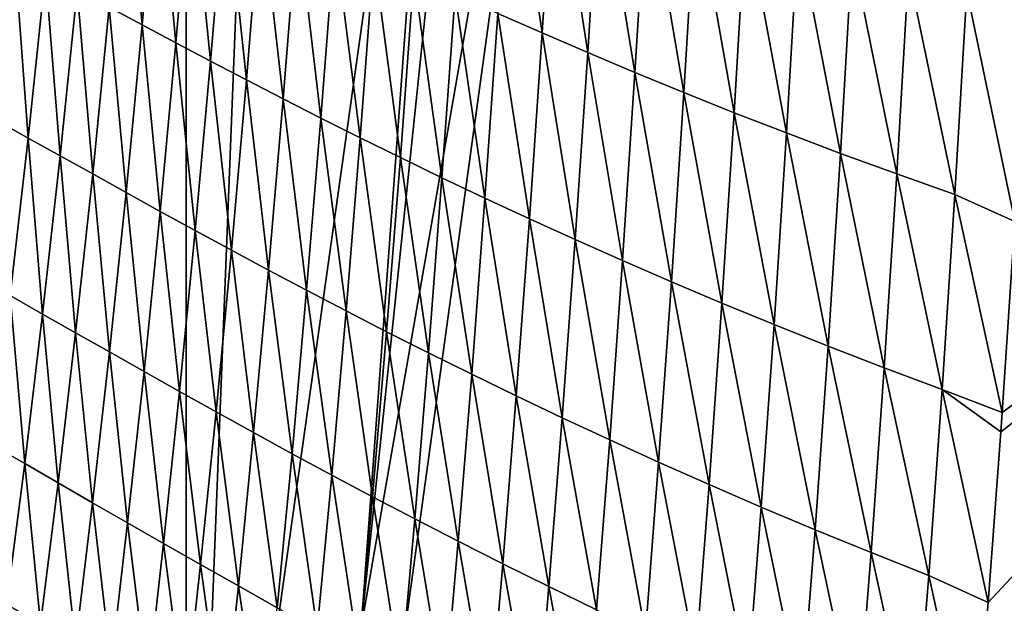
# Model space of a CAD drawing. Units: millimetres. Extents: x -171 to 132, y -101 to 10.
# Drawn here: x -157 to -153, y -93 to -90 of the extents above; entities that cross this region are included whole.
import ezdxf

# ---------------------------------------------------------------- set-up
doc = ezdxf.new("R2010")
doc.units = ezdxf.units.MM
doc.header["$LTSCALE"] = 127.314815
for name, color, linetype in [('164', 7, 'CONTINUOUS'), ('165', 7, 'CONTINUOUS'), ('169', 7, 'CONTINUOUS'), ('170', 7, 'CONTINUOUS'), ('174', 7, 'CONTINUOUS')]:
    doc.layers.add(name, color=color, linetype=linetype)

msp = doc.modelspace()

# ---------------------------------------------------------------- linework, layer by layer
at = {"layer": '164', "color": 254, "linetype": 'Continuous', "true_color": 0xd8d8d8}
for points in [[(-155.4665, -95.9853, -14.9969), (-154.3426, -87.8198, -21.5067), (-144.1723, -87.949, -21.4432), (-155.4665, -95.9853, -14.9969)], [(-140.7433, -96.6816, -14.0897), (-155.4665, -95.9853, -14.9969), (-144.1723, -87.949, -21.4432), (-140.7433, -96.6816, -14.0897)]]:
    msp.add_3dface(points, dxfattribs=at)
at = {"layer": '165', "color": 254, "linetype": 'Continuous', "true_color": 0xd8d8d8}
for points in [[(-155.9589, -59.0041, -14.7702), (-157.5718, -100.1228, -5.6228), (-157.5718, -54.4772, -5.6228), (-155.9589, -59.0041, -14.7702)], [(-155.9589, -95.5959, -14.7702), (-157.5718, -100.1228, -5.6228), (-155.9589, -59.0041, -14.7702), (-155.9589, -95.5959, -14.7702)], [(-154.835, -66.9995, -21.1441), (-155.9589, -95.5959, -14.7702), (-155.9589, -59.0041, -14.7702), (-154.835, -66.9995, -21.1441)], [(-154.835, -87.6005, -21.1441), (-155.9589, -95.5959, -14.7702), (-154.835, -66.9995, -21.1441), (-154.835, -87.6005, -21.1441)]]:
    msp.add_3dface(points, dxfattribs=at)
at = {"layer": '169', "color": 254, "linetype": 'Continuous', "true_color": 0xd8d8d8}
for points in [[(-154.6501, -90.3014, 26.2632), (-154.4645, -90.3832, 25.8897), (-154.5974, -89.4931, 26.5716), (-154.6501, -90.3014, 26.2632)], [(-154.5974, -89.4931, 26.5716), (-154.4645, -90.3832, 25.8897), (-154.4126, -89.5698, 26.2093), (-154.5974, -89.4931, 26.5716)], [(-156.2823, -90.2747, 29.9857), (-156.144, -90.3488, 29.5702), (-156.2151, -89.5417, 30.1869), (-156.2823, -90.2747, 29.9857)], [(-156.2151, -89.5417, 30.1869), (-156.144, -90.3488, 29.5702), (-156.0783, -89.612, 29.782), (-156.2151, -89.5417, 30.1869)], [(-154.4645, -90.3832, 25.8897), (-154.2726, -90.4659, 25.5208), (-154.4126, -89.5698, 26.2093), (-154.4645, -90.3832, 25.8897)], [(-154.4126, -89.5698, 26.2093), (-154.2726, -90.4659, 25.5208), (-154.2215, -89.6474, 25.8516), (-154.4126, -89.5698, 26.2093)], [(-156.144, -90.3488, 29.5702), (-156.0021, -90.4245, 29.157), (-156.0783, -89.612, 29.782), (-156.144, -90.3488, 29.5702)], [(-156.0783, -89.612, 29.782), (-156.0021, -90.4245, 29.157), (-155.9379, -89.6837, 29.3795), (-156.0783, -89.612, 29.782)], [(-156.0021, -90.4245, 29.157), (-155.8563, -90.5016, 28.7462), (-155.9379, -89.6837, 29.3795), (-156.0021, -90.4245, 29.157)], [(-155.9379, -89.6837, 29.3795), (-155.8563, -90.5016, 28.7462), (-155.7936, -89.7567, 28.9794), (-155.9379, -89.6837, 29.3795)], [(-154.2726, -90.4659, 25.5208), (-154.0743, -90.5495, 25.1568), (-154.2215, -89.6474, 25.8516), (-154.2726, -90.4659, 25.5208)], [(-154.2215, -89.6474, 25.8516), (-154.0743, -90.5495, 25.1568), (-154.0238, -89.7259, 25.499), (-154.2215, -89.6474, 25.8516)], [(-154.0743, -90.5495, 25.1568), (-153.8693, -90.6339, 24.7981), (-154.0238, -89.7259, 25.499), (-154.0743, -90.5495, 25.1568)], [(-154.0238, -89.7259, 25.499), (-153.8693, -90.6339, 24.7981), (-153.8194, -89.8051, 25.1518), (-154.0238, -89.7259, 25.499)], [(-155.8563, -90.5016, 28.7462), (-155.7064, -90.5802, 28.338), (-155.7936, -89.7567, 28.9794), (-155.8563, -90.5016, 28.7462)], [(-155.7936, -89.7567, 28.9794), (-155.7064, -90.5802, 28.338), (-155.6452, -89.831, 28.582), (-155.7936, -89.7567, 28.9794)], [(-153.8693, -90.6339, 24.7981), (-153.6576, -90.7184, 24.4447), (-153.8194, -89.8051, 25.1518), (-153.8693, -90.6339, 24.7981)], [(-153.8194, -89.8051, 25.1518), (-153.6576, -90.7184, 24.4447), (-153.6081, -89.8845, 24.8102), (-153.8194, -89.8051, 25.1518)], [(-155.7064, -90.5802, 28.338), (-155.5521, -90.66, 27.9326), (-155.6452, -89.831, 28.582), (-155.7064, -90.5802, 28.338)], [(-155.6452, -89.831, 28.582), (-155.5521, -90.66, 27.9326), (-155.4922, -89.9066, 28.1874), (-155.6452, -89.831, 28.582)], [(-153.6576, -90.7184, 24.4447), (-153.4384, -90.8036, 24.097), (-153.6081, -89.8845, 24.8102), (-153.6576, -90.7184, 24.4447)], [(-153.6081, -89.8845, 24.8102), (-153.4384, -90.8036, 24.097), (-153.3892, -89.9644, 24.4744), (-153.6081, -89.8845, 24.8102)], [(-155.5521, -90.66, 27.9326), (-155.3931, -90.7411, 27.53), (-155.4922, -89.9066, 28.1874), (-155.5521, -90.66, 27.9326)], [(-155.4922, -89.9066, 28.1874), (-155.3931, -90.7411, 27.53), (-155.3345, -89.9834, 27.7958), (-155.4922, -89.9066, 28.1874)], [(-153.4384, -90.8036, 24.097), (-153.211, -90.8897, 23.7551), (-153.3892, -89.9644, 24.4744), (-153.4384, -90.8036, 24.097)], [(-153.3892, -89.9644, 24.4744), (-153.211, -90.8897, 23.7551), (-153.1619, -90.0452, 24.1447), (-153.3892, -89.9644, 24.4744)], [(-155.3931, -90.7411, 27.53), (-155.229, -90.8234, 27.1306), (-155.3345, -89.9834, 27.7958), (-155.3931, -90.7411, 27.53)], [(-155.3345, -89.9834, 27.7958), (-155.229, -90.8234, 27.1306), (-155.1717, -90.0613, 27.4074), (-155.3345, -89.9834, 27.7958)], [(-153.211, -90.8897, 23.7551), (-152.9753, -90.9755, 23.4187), (-153.1619, -90.0452, 24.1447), (-153.211, -90.8897, 23.7551)], [(-153.1619, -90.0452, 24.1447), (-152.9753, -90.9755, 23.4187), (-152.9261, -90.1257, 23.8206), (-153.1619, -90.0452, 24.1447)], [(-156.7529, -90.7532, 31.0749), (-156.6222, -90.8257, 30.6433), (-156.6782, -90.0617, 31.2438), (-156.7529, -90.7532, 31.0749)], [(-156.6782, -90.0617, 31.2438), (-156.6222, -90.8257, 30.6433), (-156.5492, -90.131, 30.8227), (-156.6782, -90.0617, 31.2438)], [(-155.229, -90.8234, 27.1306), (-155.0597, -90.907, 26.7345), (-155.1717, -90.0613, 27.4074), (-155.229, -90.8234, 27.1306)], [(-155.1717, -90.0613, 27.4074), (-155.0597, -90.907, 26.7345), (-155.0035, -90.1403, 27.0223), (-155.1717, -90.0613, 27.4074)], [(-156.6222, -90.8257, 30.6433), (-156.4886, -90.9, 30.2134), (-156.5492, -90.131, 30.8227), (-156.6222, -90.8257, 30.6433)], [(-156.5492, -90.131, 30.8227), (-156.4886, -90.9, 30.2134), (-156.4173, -90.2021, 30.4033), (-156.5492, -90.131, 30.8227)], [(-155.0597, -90.907, 26.7345), (-154.8849, -90.9916, 26.3418), (-155.0035, -90.1403, 27.0223), (-155.0597, -90.907, 26.7345)], [(-155.0035, -90.1403, 27.0223), (-154.8849, -90.9916, 26.3418), (-154.8298, -90.2204, 26.6408), (-155.0035, -90.1403, 27.0223)], [(-152.9753, -90.9755, 23.4187), (-152.7307, -91.0619, 23.0884), (-152.9261, -90.1257, 23.8206), (-152.9753, -90.9755, 23.4187)], [(-152.9261, -90.1257, 23.8206), (-152.7307, -91.0619, 23.0884), (-152.6811, -90.2069, 23.5028), (-152.9261, -90.1257, 23.8206)], [(-156.4886, -90.9, 30.2134), (-156.3518, -90.976, 29.7853), (-156.4173, -90.2021, 30.4033), (-156.4886, -90.9, 30.2134)], [(-156.4173, -90.2021, 30.4033), (-156.3518, -90.976, 29.7853), (-156.2823, -90.2747, 29.9857), (-156.4173, -90.2021, 30.4033)], [(-154.8849, -90.9916, 26.3418), (-154.7044, -91.0772, 25.9529), (-154.8298, -90.2204, 26.6408), (-154.8849, -90.9916, 26.3418)], [(-154.8298, -90.2204, 26.6408), (-154.7044, -91.0772, 25.9529), (-154.6501, -90.3014, 26.2632), (-154.8298, -90.2204, 26.6408)], [(-152.7307, -91.0619, 23.0884), (-152.479, -91.175, 22.7517), (-152.6811, -90.2069, 23.5028), (-152.7307, -91.0619, 23.0884)], [(-152.479, -91.175, 22.7517), (-152.4282, -90.3066, 23.1836), (-152.6811, -90.2069, 23.5028), (-152.479, -91.175, 22.7517)], [(-156.3518, -90.976, 29.7853), (-156.2118, -91.0536, 29.3592), (-156.2823, -90.2747, 29.9857), (-156.3518, -90.976, 29.7853)], [(-156.2823, -90.2747, 29.9857), (-156.2118, -91.0536, 29.3592), (-156.144, -90.3488, 29.5702), (-156.2823, -90.2747, 29.9857)], [(-154.7044, -91.0772, 25.9529), (-154.5179, -91.1637, 25.568), (-154.6501, -90.3014, 26.2632), (-154.7044, -91.0772, 25.9529)], [(-154.6501, -90.3014, 26.2632), (-154.5179, -91.1637, 25.568), (-154.4645, -90.3832, 25.8897), (-154.6501, -90.3014, 26.2632)], [(-156.2118, -91.0536, 29.3592), (-156.0682, -91.1329, 28.9353), (-156.144, -90.3488, 29.5702), (-156.2118, -91.0536, 29.3592)], [(-156.144, -90.3488, 29.5702), (-156.0682, -91.1329, 28.9353), (-156.0021, -90.4245, 29.157), (-156.144, -90.3488, 29.5702)], [(-154.5179, -91.1637, 25.568), (-154.3254, -91.2512, 25.1875), (-154.4645, -90.3832, 25.8897), (-154.5179, -91.1637, 25.568)], [(-154.4645, -90.3832, 25.8897), (-154.3254, -91.2512, 25.1875), (-154.2726, -90.4659, 25.5208), (-154.4645, -90.3832, 25.8897)], [(-156.0682, -91.1329, 28.9353), (-155.9208, -91.2137, 28.5138), (-156.0021, -90.4245, 29.157), (-156.0682, -91.1329, 28.9353)], [(-156.0021, -90.4245, 29.157), (-155.9208, -91.2137, 28.5138), (-155.8563, -90.5016, 28.7462), (-156.0021, -90.4245, 29.157)], [(-154.3254, -91.2512, 25.1875), (-154.1265, -91.3397, 24.8118), (-154.2726, -90.4659, 25.5208), (-154.3254, -91.2512, 25.1875)], [(-154.2726, -90.4659, 25.5208), (-154.1265, -91.3397, 24.8118), (-154.0743, -90.5495, 25.1568), (-154.2726, -90.4659, 25.5208)], [(-155.9208, -91.2137, 28.5138), (-155.7693, -91.2959, 28.0949), (-155.8563, -90.5016, 28.7462), (-155.9208, -91.2137, 28.5138)], [(-155.8563, -90.5016, 28.7462), (-155.7693, -91.2959, 28.0949), (-155.7064, -90.5802, 28.338), (-155.8563, -90.5016, 28.7462)], [(-154.1265, -91.3397, 24.8118), (-153.9212, -91.4289, 24.4411), (-154.0743, -90.5495, 25.1568), (-154.1265, -91.3397, 24.8118)], [(-154.0743, -90.5495, 25.1568), (-153.9212, -91.4289, 24.4411), (-153.8693, -90.6339, 24.7981), (-154.0743, -90.5495, 25.1568)], [(-155.7693, -91.2959, 28.0949), (-155.6135, -91.3796, 27.6786), (-155.7064, -90.5802, 28.338), (-155.7693, -91.2959, 28.0949)], [(-155.7064, -90.5802, 28.338), (-155.6135, -91.3796, 27.6786), (-155.5521, -90.66, 27.9326), (-155.7064, -90.5802, 28.338)], [(-153.9212, -91.4289, 24.4411), (-153.7092, -91.5183, 24.0756), (-153.8693, -90.6339, 24.7981), (-153.9212, -91.4289, 24.4411)], [(-153.8693, -90.6339, 24.7981), (-153.7092, -91.5183, 24.0756), (-153.6576, -90.7184, 24.4447), (-153.8693, -90.6339, 24.7981)], [(-155.6135, -91.3796, 27.6786), (-155.4531, -91.4646, 27.2651), (-155.5521, -90.66, 27.9326), (-155.6135, -91.3796, 27.6786)], [(-155.5521, -90.66, 27.9326), (-155.4531, -91.4646, 27.2651), (-155.3931, -90.7411, 27.53), (-155.5521, -90.66, 27.9326)], [(-153.7092, -91.5183, 24.0756), (-153.49, -91.6084, 23.7154), (-153.6576, -90.7184, 24.4447), (-153.7092, -91.5183, 24.0756)], [(-153.6576, -90.7184, 24.4447), (-153.49, -91.6084, 23.7154), (-153.4384, -90.8036, 24.097), (-153.6576, -90.7184, 24.4447)], [(-156.7529, -90.7532, 31.0749), (-156.6976, -91.4871, 30.466), (-156.6222, -90.8257, 30.6433), (-156.7529, -90.7532, 31.0749)], [(-155.4531, -91.4646, 27.2651), (-155.2878, -91.551, 26.8546), (-155.3931, -90.7411, 27.53), (-155.4531, -91.4646, 27.2651)], [(-155.3931, -90.7411, 27.53), (-155.2878, -91.551, 26.8546), (-155.229, -90.8234, 27.1306), (-155.3931, -90.7411, 27.53)], [(-153.49, -91.6084, 23.7154), (-153.2628, -91.6995, 23.361), (-153.4384, -90.8036, 24.097), (-153.49, -91.6084, 23.7154)], [(-153.4384, -90.8036, 24.097), (-153.2628, -91.6995, 23.361), (-153.211, -90.8897, 23.7551), (-153.4384, -90.8036, 24.097)], [(-156.6976, -91.4871, 30.466), (-156.562, -91.5642, 30.0257), (-156.6222, -90.8257, 30.6433), (-156.6976, -91.4871, 30.466)], [(-156.6222, -90.8257, 30.6433), (-156.562, -91.5642, 30.0257), (-156.4886, -90.9, 30.2134), (-156.6222, -90.8257, 30.6433)], [(-155.2878, -91.551, 26.8546), (-155.1173, -91.6387, 26.4473), (-155.229, -90.8234, 27.1306), (-155.2878, -91.551, 26.8546)], [(-155.229, -90.8234, 27.1306), (-155.1173, -91.6387, 26.4473), (-155.0597, -90.907, 26.7345), (-155.229, -90.8234, 27.1306)], [(-156.562, -91.5642, 30.0257), (-156.4233, -91.6431, 29.5872), (-156.4886, -90.9, 30.2134), (-156.562, -91.5642, 30.0257)], [(-156.4886, -90.9, 30.2134), (-156.4233, -91.6431, 29.5872), (-156.3518, -90.976, 29.7853), (-156.4886, -90.9, 30.2134)], [(-155.1173, -91.6387, 26.4473), (-154.9414, -91.7275, 26.0434), (-155.0597, -90.907, 26.7345), (-155.1173, -91.6387, 26.4473)], [(-155.0597, -90.907, 26.7345), (-154.9414, -91.7275, 26.0434), (-154.8849, -90.9916, 26.3418), (-155.0597, -90.907, 26.7345)], [(-153.2628, -91.6995, 23.361), (-153.0276, -91.7902, 23.0116), (-153.211, -90.8897, 23.7551), (-153.2628, -91.6995, 23.361)], [(-153.211, -90.8897, 23.7551), (-153.0276, -91.7902, 23.0116), (-152.9753, -90.9755, 23.4187), (-153.211, -90.8897, 23.7551)], [(-156.4233, -91.6431, 29.5872), (-156.2814, -91.7237, 29.1507), (-156.3518, -90.976, 29.7853), (-156.4233, -91.6431, 29.5872)], [(-156.3518, -90.976, 29.7853), (-156.2814, -91.7237, 29.1507), (-156.2118, -91.0536, 29.3592), (-156.3518, -90.976, 29.7853)], [(-154.9414, -91.7275, 26.0434), (-154.76, -91.8174, 25.6431), (-154.8849, -90.9916, 26.3418), (-154.9414, -91.7275, 26.0434)], [(-154.8849, -90.9916, 26.3418), (-154.76, -91.8174, 25.6431), (-154.7044, -91.0772, 25.9529), (-154.8849, -90.9916, 26.3418)], [(-153.0276, -91.7902, 23.0116), (-152.7837, -91.8817, 22.6683), (-152.9753, -90.9755, 23.4187), (-153.0276, -91.7902, 23.0116)], [(-152.9753, -90.9755, 23.4187), (-152.7837, -91.8817, 22.6683), (-152.7307, -91.0619, 23.0884), (-152.9753, -90.9755, 23.4187)], [(-156.2814, -91.7237, 29.1507), (-156.1359, -91.806, 28.7163), (-156.2118, -91.0536, 29.3592), (-156.2814, -91.7237, 29.1507)], [(-156.2118, -91.0536, 29.3592), (-156.1359, -91.806, 28.7163), (-156.0682, -91.1329, 28.9353), (-156.2118, -91.0536, 29.3592)], [(-154.76, -91.8174, 25.6431), (-154.5729, -91.9082, 25.2466), (-154.7044, -91.0772, 25.9529), (-154.76, -91.8174, 25.6431)], [(-154.7044, -91.0772, 25.9529), (-154.5729, -91.9082, 25.2466), (-154.5179, -91.1637, 25.568), (-154.7044, -91.0772, 25.9529)], [(-152.7837, -91.8817, 22.6683), (-152.5317, -91.9773, 22.3295), (-152.7307, -91.0619, 23.0884), (-152.7837, -91.8817, 22.6683)], [(-152.5317, -91.9773, 22.3295), (-152.479, -91.175, 22.7517), (-152.7307, -91.0619, 23.0884), (-152.5317, -91.9773, 22.3295)], [(-156.1359, -91.806, 28.7163), (-155.9868, -91.89, 28.2842), (-156.0682, -91.1329, 28.9353), (-156.1359, -91.806, 28.7163)], [(-156.0682, -91.1329, 28.9353), (-155.9868, -91.89, 28.2842), (-155.9208, -91.2137, 28.5138), (-156.0682, -91.1329, 28.9353)], [(-154.5729, -91.9082, 25.2466), (-154.3798, -92.0001, 24.8543), (-154.5179, -91.1637, 25.568), (-154.5729, -91.9082, 25.2466)], [(-154.5179, -91.1637, 25.568), (-154.3798, -92.0001, 24.8543), (-154.3254, -91.2512, 25.1875), (-154.5179, -91.1637, 25.568)], [(-155.9868, -91.89, 28.2842), (-155.8336, -91.9756, 27.8545), (-155.9208, -91.2137, 28.5138), (-155.9868, -91.89, 28.2842)], [(-155.9208, -91.2137, 28.5138), (-155.8336, -91.9756, 27.8545), (-155.7693, -91.2959, 28.0949), (-155.9208, -91.2137, 28.5138)], [(-154.3798, -92.0001, 24.8543), (-154.1805, -92.0931, 24.4666), (-154.3254, -91.2512, 25.1875), (-154.3798, -92.0001, 24.8543)], [(-154.3254, -91.2512, 25.1875), (-154.1805, -92.0931, 24.4666), (-154.1265, -91.3397, 24.8118), (-154.3254, -91.2512, 25.1875)], [(-155.8336, -91.9756, 27.8545), (-155.6762, -92.0626, 27.4274), (-155.7693, -91.2959, 28.0949), (-155.8336, -91.9756, 27.8545)], [(-155.7693, -91.2959, 28.0949), (-155.6762, -92.0626, 27.4274), (-155.6135, -91.3796, 27.6786), (-155.7693, -91.2959, 28.0949)], [(-154.1805, -92.0931, 24.4666), (-153.975, -92.1868, 24.0837), (-154.1265, -91.3397, 24.8118), (-154.1805, -92.0931, 24.4666)], [(-154.1265, -91.3397, 24.8118), (-153.975, -92.1868, 24.0837), (-153.9212, -91.4289, 24.4411), (-154.1265, -91.3397, 24.8118)], [(-155.6762, -92.0626, 27.4274), (-155.5143, -92.1512, 27.003), (-155.6135, -91.3796, 27.6786), (-155.6762, -92.0626, 27.4274)], [(-155.6135, -91.3796, 27.6786), (-155.5143, -92.1512, 27.003), (-155.4531, -91.4646, 27.2651), (-155.6135, -91.3796, 27.6786)], [(-155.5143, -92.1512, 27.003), (-155.3477, -92.2411, 26.5815), (-155.4531, -91.4646, 27.2651), (-155.5143, -92.1512, 27.003)], [(-155.4531, -91.4646, 27.2651), (-155.3477, -92.2411, 26.5815), (-155.2878, -91.551, 26.8546), (-155.4531, -91.4646, 27.2651)], [(-153.975, -92.1868, 24.0837), (-153.763, -92.2808, 23.7057), (-153.9212, -91.4289, 24.4411), (-153.975, -92.1868, 24.0837)], [(-153.9212, -91.4289, 24.4411), (-153.763, -92.2808, 23.7057), (-153.7092, -91.5183, 24.0756), (-153.9212, -91.4289, 24.4411)], [(-156.775, -92.1133, 30.2923), (-156.6372, -92.1926, 29.8419), (-156.6976, -91.4871, 30.466), (-156.775, -92.1133, 30.2923)], [(-156.6976, -91.4871, 30.466), (-156.6372, -92.1926, 29.8419), (-156.562, -91.5642, 30.0257), (-156.6976, -91.4871, 30.466)], [(-153.763, -92.2808, 23.7057), (-153.544, -92.3755, 23.3328), (-153.7092, -91.5183, 24.0756), (-153.763, -92.2808, 23.7057)], [(-153.7092, -91.5183, 24.0756), (-153.544, -92.3755, 23.3328), (-153.49, -91.6084, 23.7154), (-153.7092, -91.5183, 24.0756)], [(-156.6372, -92.1926, 29.8419), (-156.4964, -92.2738, 29.3932), (-156.562, -91.5642, 30.0257), (-156.6372, -92.1926, 29.8419)], [(-156.562, -91.5642, 30.0257), (-156.4964, -92.2738, 29.3932), (-156.4233, -91.6431, 29.5872), (-156.562, -91.5642, 30.0257)], [(-155.3477, -92.2411, 26.5815), (-155.176, -92.3325, 26.1631), (-155.2878, -91.551, 26.8546), (-155.3477, -92.2411, 26.5815)], [(-155.2878, -91.551, 26.8546), (-155.176, -92.3325, 26.1631), (-155.1173, -91.6387, 26.4473), (-155.2878, -91.551, 26.8546)], [(-153.544, -92.3755, 23.3328), (-153.3173, -92.4713, 22.9653), (-153.49, -91.6084, 23.7154), (-153.544, -92.3755, 23.3328)], [(-153.49, -91.6084, 23.7154), (-153.3173, -92.4713, 22.9653), (-153.2628, -91.6995, 23.361), (-153.49, -91.6084, 23.7154)], [(-156.4964, -92.2738, 29.3932), (-156.3524, -92.3569, 28.9464), (-156.4233, -91.6431, 29.5872), (-156.4964, -92.2738, 29.3932)], [(-156.4233, -91.6431, 29.5872), (-156.3524, -92.3569, 28.9464), (-156.2814, -91.7237, 29.1507), (-156.4233, -91.6431, 29.5872)], [(-155.176, -92.3325, 26.1631), (-154.9992, -92.4251, 25.7478), (-155.1173, -91.6387, 26.4473), (-155.176, -92.3325, 26.1631)], [(-155.1173, -91.6387, 26.4473), (-154.9992, -92.4251, 25.7478), (-154.9414, -91.7275, 26.0434), (-155.1173, -91.6387, 26.4473)], [(-153.3173, -92.4713, 22.9653), (-153.083, -92.5667, 22.6027), (-153.2628, -91.6995, 23.361), (-153.3173, -92.4713, 22.9653)], [(-153.2628, -91.6995, 23.361), (-153.083, -92.5667, 22.6027), (-153.0276, -91.7902, 23.0116), (-153.2628, -91.6995, 23.361)], [(-156.3524, -92.3569, 28.9464), (-156.2049, -92.4418, 28.5017), (-156.2814, -91.7237, 29.1507), (-156.3524, -92.3569, 28.9464)], [(-156.2814, -91.7237, 29.1507), (-156.2049, -92.4418, 28.5017), (-156.1359, -91.806, 28.7163), (-156.2814, -91.7237, 29.1507)], [(-154.9992, -92.4251, 25.7478), (-154.817, -92.5188, 25.336), (-154.9414, -91.7275, 26.0434), (-154.9992, -92.4251, 25.7478)], [(-154.9414, -91.7275, 26.0434), (-154.817, -92.5188, 25.336), (-154.76, -91.8174, 25.6431), (-154.9414, -91.7275, 26.0434)], [(-153.083, -92.5667, 22.6027), (-152.8403, -92.6629, 22.2457), (-153.0276, -91.7902, 23.0116), (-153.083, -92.5667, 22.6027)], [(-153.0276, -91.7902, 23.0116), (-152.8403, -92.6629, 22.2457), (-152.7837, -91.8817, 22.6683), (-153.0276, -91.7902, 23.0116)], [(-156.2049, -92.4418, 28.5017), (-156.0538, -92.5284, 28.0592), (-156.1359, -91.806, 28.7163), (-156.2049, -92.4418, 28.5017)], [(-156.1359, -91.806, 28.7163), (-156.0538, -92.5284, 28.0592), (-155.9868, -91.89, 28.2842), (-156.1359, -91.806, 28.7163)], [(-154.817, -92.5188, 25.336), (-154.6292, -92.6136, 24.9279), (-154.76, -91.8174, 25.6431), (-154.817, -92.5188, 25.336)], [(-154.76, -91.8174, 25.6431), (-154.6292, -92.6136, 24.9279), (-154.5729, -91.9082, 25.2466), (-154.76, -91.8174, 25.6431)], [(-156.0538, -92.5284, 28.0592), (-155.8989, -92.6168, 27.619), (-155.9868, -91.89, 28.2842), (-156.0538, -92.5284, 28.0592)], [(-155.9868, -91.89, 28.2842), (-155.8989, -92.6168, 27.619), (-155.8336, -91.9756, 27.8545), (-155.9868, -91.89, 28.2842)], [(-154.6292, -92.6136, 24.9279), (-154.4357, -92.7095, 24.5237), (-154.5729, -91.9082, 25.2466), (-154.6292, -92.6136, 24.9279)], [(-154.5729, -91.9082, 25.2466), (-154.4357, -92.7095, 24.5237), (-154.3798, -92.0001, 24.8543), (-154.5729, -91.9082, 25.2466)], [(-152.8403, -92.6629, 22.2457), (-152.5907, -92.7757, 21.8857), (-152.7837, -91.8817, 22.6683), (-152.8403, -92.6629, 22.2457)], [(-152.5907, -92.7757, 21.8857), (-152.5374, -92.0589, 22.2852), (-152.7837, -91.8817, 22.6683), (-152.5907, -92.7757, 21.8857)], [(-152.7837, -91.8817, 22.6683), (-152.5374, -92.0589, 22.2852), (-152.5317, -91.9773, 22.3295), (-152.7837, -91.8817, 22.6683)], [(-155.8989, -92.6168, 27.619), (-155.7398, -92.7067, 27.1812), (-155.8336, -91.9756, 27.8545), (-155.8989, -92.6168, 27.619)], [(-155.8336, -91.9756, 27.8545), (-155.7398, -92.7067, 27.1812), (-155.6762, -92.0626, 27.4274), (-155.8336, -91.9756, 27.8545)], [(-154.4357, -92.7095, 24.5237), (-154.2362, -92.8065, 24.1239), (-154.3798, -92.0001, 24.8543), (-154.4357, -92.7095, 24.5237)], [(-154.3798, -92.0001, 24.8543), (-154.2362, -92.8065, 24.1239), (-154.1805, -92.0931, 24.4666), (-154.3798, -92.0001, 24.8543)], [(-155.7398, -92.7067, 27.1812), (-155.5764, -92.7982, 26.7461), (-155.6762, -92.0626, 27.4274), (-155.7398, -92.7067, 27.1812)], [(-155.6762, -92.0626, 27.4274), (-155.5764, -92.7982, 26.7461), (-155.5143, -92.1512, 27.003), (-155.6762, -92.0626, 27.4274)], [(-156.775, -92.1133, 30.2923), (-156.7138, -92.7835, 29.6635), (-156.6372, -92.1926, 29.8419), (-156.775, -92.1133, 30.2923)], [(-154.2362, -92.8065, 24.1239), (-154.0306, -92.9045, 23.7286), (-154.1805, -92.0931, 24.4666), (-154.2362, -92.8065, 24.1239)], [(-154.1805, -92.0931, 24.4666), (-154.0306, -92.9045, 23.7286), (-153.975, -92.1868, 24.0837), (-154.1805, -92.0931, 24.4666)], [(-155.5764, -92.7982, 26.7461), (-155.4084, -92.8913, 26.3136), (-155.5143, -92.1512, 27.003), (-155.5764, -92.7982, 26.7461)], [(-155.5143, -92.1512, 27.003), (-155.4084, -92.8913, 26.3136), (-155.3477, -92.2411, 26.5815), (-155.5143, -92.1512, 27.003)], [(-156.7138, -92.7835, 29.6635), (-156.5706, -92.8665, 29.205), (-156.6372, -92.1926, 29.8419), (-156.7138, -92.7835, 29.6635)], [(-156.6372, -92.1926, 29.8419), (-156.5706, -92.8665, 29.205), (-156.4964, -92.2738, 29.3932), (-156.6372, -92.1926, 29.8419)], [(-154.0306, -92.9045, 23.7286), (-153.8189, -93.0028, 23.3379), (-153.975, -92.1868, 24.0837), (-154.0306, -92.9045, 23.7286)], [(-153.975, -92.1868, 24.0837), (-153.8189, -93.0028, 23.3379), (-153.763, -92.2808, 23.7057), (-153.975, -92.1868, 24.0837)], [(-155.4084, -92.8913, 26.3136), (-155.2355, -92.9858, 25.8841), (-155.3477, -92.2411, 26.5815), (-155.4084, -92.8913, 26.3136)], [(-155.3477, -92.2411, 26.5815), (-155.2355, -92.9858, 25.8841), (-155.176, -92.3325, 26.1631), (-155.3477, -92.2411, 26.5815)], [(-156.5706, -92.8665, 29.205), (-156.4243, -92.9515, 28.7483), (-156.4964, -92.2738, 29.3932), (-156.5706, -92.8665, 29.205)], [(-156.4964, -92.2738, 29.3932), (-156.4243, -92.9515, 28.7483), (-156.3524, -92.3569, 28.9464), (-156.4964, -92.2738, 29.3932)], [(-153.8189, -93.0028, 23.3379), (-153.6004, -93.1018, 22.952), (-153.763, -92.2808, 23.7057), (-153.8189, -93.0028, 23.3379)], [(-153.763, -92.2808, 23.7057), (-153.6004, -93.1018, 22.952), (-153.544, -92.3755, 23.3328), (-153.763, -92.2808, 23.7057)], [(-155.2355, -92.9858, 25.8841), (-155.0577, -93.0818, 25.4576), (-155.176, -92.3325, 26.1631), (-155.2355, -92.9858, 25.8841)], [(-155.176, -92.3325, 26.1631), (-155.0577, -93.0818, 25.4576), (-154.9992, -92.4251, 25.7478), (-155.176, -92.3325, 26.1631)], [(-156.4243, -92.9515, 28.7483), (-156.2746, -93.0384, 28.2936), (-156.3524, -92.3569, 28.9464), (-156.4243, -92.9515, 28.7483)], [(-156.3524, -92.3569, 28.9464), (-156.2746, -93.0384, 28.2936), (-156.2049, -92.4418, 28.5017), (-156.3524, -92.3569, 28.9464)], [(-153.6004, -93.1018, 22.952), (-153.3746, -93.202, 22.5712), (-153.544, -92.3755, 23.3328), (-153.6004, -93.1018, 22.952)], [(-153.544, -92.3755, 23.3328), (-153.3746, -93.202, 22.5712), (-153.3173, -92.4713, 22.9653), (-153.544, -92.3755, 23.3328)], [(-156.2746, -93.0384, 28.2936), (-156.1214, -93.1272, 27.8409), (-156.2049, -92.4418, 28.5017), (-156.2746, -93.0384, 28.2936)], [(-156.2049, -92.4418, 28.5017), (-156.1214, -93.1272, 27.8409), (-156.0538, -92.5284, 28.0592), (-156.2049, -92.4418, 28.5017)], [(-155.0577, -93.0818, 25.4576), (-154.8747, -93.1789, 25.0344), (-154.9992, -92.4251, 25.7478), (-155.0577, -93.0818, 25.4576)], [(-154.9992, -92.4251, 25.7478), (-154.8747, -93.1789, 25.0344), (-154.817, -92.5188, 25.336), (-154.9992, -92.4251, 25.7478)], [(-153.3746, -93.202, 22.5712), (-153.1414, -93.3019, 22.1949), (-153.3173, -92.4713, 22.9653), (-153.3746, -93.202, 22.5712)], [(-153.3173, -92.4713, 22.9653), (-153.1414, -93.3019, 22.1949), (-153.083, -92.5667, 22.6027), (-153.3173, -92.4713, 22.9653)], [(-156.1214, -93.1272, 27.8409), (-155.9645, -93.2178, 27.3904), (-156.0538, -92.5284, 28.0592), (-156.1214, -93.1272, 27.8409)], [(-156.0538, -92.5284, 28.0592), (-155.9645, -93.2178, 27.3904), (-155.8989, -92.6168, 27.619), (-156.0538, -92.5284, 28.0592)], [(-154.8747, -93.1789, 25.0344), (-154.6864, -93.2771, 24.6146), (-154.817, -92.5188, 25.336), (-154.8747, -93.1789, 25.0344)], [(-154.817, -92.5188, 25.336), (-154.6864, -93.2771, 24.6146), (-154.6292, -92.6136, 24.9279), (-154.817, -92.5188, 25.336)], [(-153.1414, -93.3019, 22.1949), (-152.9003, -93.4026, 21.824), (-153.083, -92.5667, 22.6027), (-153.1414, -93.3019, 22.1949)], [(-153.083, -92.5667, 22.6027), (-152.9003, -93.4026, 21.824), (-152.8403, -92.6629, 22.2457), (-153.083, -92.5667, 22.6027)], [(-155.9645, -93.2178, 27.3904), (-155.8036, -93.31, 26.9423), (-155.8989, -92.6168, 27.619), (-155.9645, -93.2178, 27.3904)], [(-155.8989, -92.6168, 27.619), (-155.8036, -93.31, 26.9423), (-155.7398, -92.7067, 27.1812), (-155.8989, -92.6168, 27.619)], [(-154.6864, -93.2771, 24.6146), (-154.4926, -93.3766, 24.1985), (-154.6292, -92.6136, 24.9279), (-154.6864, -93.2771, 24.6146)], [(-154.6292, -92.6136, 24.9279), (-154.4926, -93.3766, 24.1985), (-154.4357, -92.7095, 24.5237), (-154.6292, -92.6136, 24.9279)], [(-152.9003, -93.4026, 21.824), (-152.6523, -93.5139, 21.4528), (-152.8403, -92.6629, 22.2457), (-152.9003, -93.4026, 21.824)], [(-152.6523, -93.5139, 21.4528), (-152.5907, -92.7757, 21.8857), (-152.8403, -92.6629, 22.2457), (-152.6523, -93.5139, 21.4528)], [(-155.8036, -93.31, 26.9423), (-155.6386, -93.404, 26.4965), (-155.7398, -92.7067, 27.1812), (-155.8036, -93.31, 26.9423)], [(-155.7398, -92.7067, 27.1812), (-155.6386, -93.404, 26.4965), (-155.5764, -92.7982, 26.7461), (-155.7398, -92.7067, 27.1812)], [(-154.4926, -93.3766, 24.1985), (-154.2931, -93.4774, 23.7865), (-154.4357, -92.7095, 24.5237), (-154.4926, -93.3766, 24.1985)], [(-154.4357, -92.7095, 24.5237), (-154.2931, -93.4774, 23.7865), (-154.2362, -92.8065, 24.1239), (-154.4357, -92.7095, 24.5237)]]:
    msp.add_3dface(points, dxfattribs=at)
at = {"layer": '170', "color": 254, "linetype": 'Continuous', "true_color": 0xd8d8d8}
for points in [[(-152.6836, -93.8559, 21.2442), (-152.7184, -94.2135, 21.0203), (-150.3908, -90.413, 21.6697), (-152.6836, -93.8559, 21.2442)], [(-150.3908, -90.413, 21.6697), (-152.7184, -94.2135, 21.0203), (-150.6892, -93.4366, 20.0573), (-150.3908, -90.413, 21.6697)], [(-152.6523, -93.5139, 21.4528), (-152.6836, -93.8559, 21.2442), (-150.3908, -90.413, 21.6697), (-152.6523, -93.5139, 21.4528)], [(-152.5907, -92.7757, 21.8857), (-152.6523, -93.5139, 21.4528), (-150.3908, -90.413, 21.6697), (-152.5907, -92.7757, 21.8857)], [(-152.5374, -92.0589, 22.2852), (-152.5907, -92.7757, 21.8857), (-150.3908, -90.413, 21.6697), (-152.5374, -92.0589, 22.2852)], [(-152.5317, -91.9773, 22.3295), (-152.5374, -92.0589, 22.2852), (-150.3908, -90.413, 21.6697), (-152.5317, -91.9773, 22.3295)], [(-152.479, -91.175, 22.7517), (-152.5317, -91.9773, 22.3295), (-150.3908, -90.413, 21.6697), (-152.479, -91.175, 22.7517)]]:
    msp.add_3dface(points, dxfattribs=at)
at = {"layer": '174', "color": 254, "linetype": 'Continuous', "true_color": 0xd8d8d8}
for points in [[(-154.3426, -87.8198, -21.5067), (-155.2239, -92.8814, -18.0605), (-154.4675, -85.6253, -22.3502), (-154.3426, -87.8198, -21.5067)], [(-155.2239, -92.8814, -18.0605), (-154.835, -87.6005, -21.1441), (-154.4675, -85.6253, -22.3502), (-155.2239, -92.8814, -18.0605)], [(-155.9589, -95.5959, -14.7702), (-154.835, -87.6005, -21.1441), (-155.2239, -92.8814, -18.0605), (-155.9589, -95.5959, -14.7702)], [(-154.3426, -87.8198, -21.5067), (-155.4665, -95.9853, -14.9969), (-155.2239, -92.8814, -18.0605), (-154.3426, -87.8198, -21.5067)]]:
    msp.add_3dface(points, dxfattribs=at)

doc.saveas('drawing.dxf')
